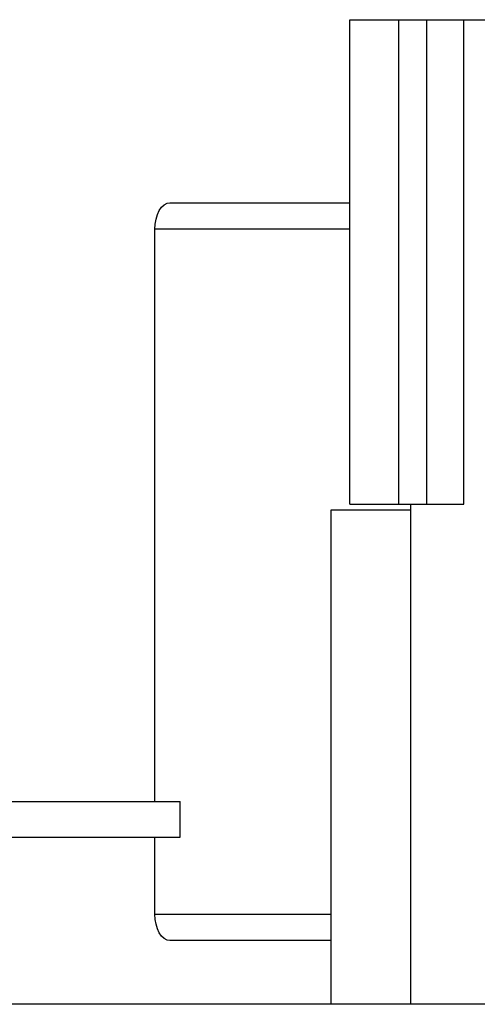
# Model space of a CAD drawing. Units: inches. Extents: x 0.5 to 34.8, y 0.8 to 23.2.
# Drawn here: x 8.7 to 9.2, y 11.1 to 12.1 of the extents above; entities that cross this region are included whole.
import ezdxf

# ---------------------------------------------------------------- set-up
doc = ezdxf.new("R2010")
doc.units = ezdxf.units.IN
doc.header["$MEASUREMENT"] = 0

msp = doc.modelspace()

# ---------------------------------------------------------------- linework, layer by layer
at = {"color": 7, "linetype": 'Continuous', "lineweight": 30}
for p, q in [((9.04478, 11.61973), (9.04478, 12.07948)), ((9.04478, 12.07948), (9.09124, 12.07948)), ((9.09124, 11.61973), (9.09124, 12.07948)), ((9.09124, 12.07948), (9.11774, 12.07948)), ((9.11774, 11.61973), (9.11774, 12.07948)), ((9.11774, 12.07948), (9.15303, 12.07948)), ((9.15303, 11.61973), (9.15303, 12.07948)), ((9.15303, 12.07948), (9.23165, 12.07948)), ((8.87389, 11.90572), (9.04478, 11.90572)), ((8.85955, 11.33773), (8.85955, 11.88072)), ((9.02678, 11.61398), (9.02678, 11.14523)), ((9.10246, 11.61398), (9.02678, 11.61398)), ((9.04478, 11.61973), (9.09124, 11.61973)), ((9.09124, 11.61973), (9.11774, 11.61973)), ((9.10221, 11.61973), (9.10221, 11.14523)), ((9.11774, 11.61973), (9.15303, 11.61973)), ((8.69696, 11.33773), (8.88346, 11.33773)), ((8.88346, 11.30398), (8.88346, 11.33773)), ((8.72077, 11.30398), (8.88346, 11.30398)), ((8.85955, 11.23072), (8.85955, 11.30398)), ((9.02678, 11.20572), (8.87389, 11.20572)), ((12.18033, 11.14523), (3.58658, 11.14523))]:
    msp.add_line(p, q, dxfattribs=at)
at = {"color": 8, "linetype": 'Continuous', "lineweight": 30}
for p, q in [((9.04478, 11.88072), (8.85955, 11.88072)), ((8.85955, 11.23072), (9.02678, 11.23072))]:
    msp.add_line(p, q, dxfattribs=at)
at = {"color": 7, "linetype": 'Continuous', "lineweight": 30, "flags": 128}
for points in [[(8.85955, 11.88072), (8.85983, 11.8856), (8.86064, 11.89029), (8.86197, 11.89461), (8.86375, 11.8984), (8.86592, 11.90151), (8.8684, 11.90382), (8.87109, 11.90524), (8.87389, 11.90572)], [(8.87389, 11.20572), (8.87109, 11.2062), (8.8684, 11.20762), (8.86592, 11.20994), (8.86375, 11.21304), (8.86197, 11.21683), (8.86064, 11.22115), (8.85983, 11.22584), (8.85955, 11.23072)]]:
    msp.add_lwpolyline(points, dxfattribs=at)

doc.saveas('drawing.dxf')
